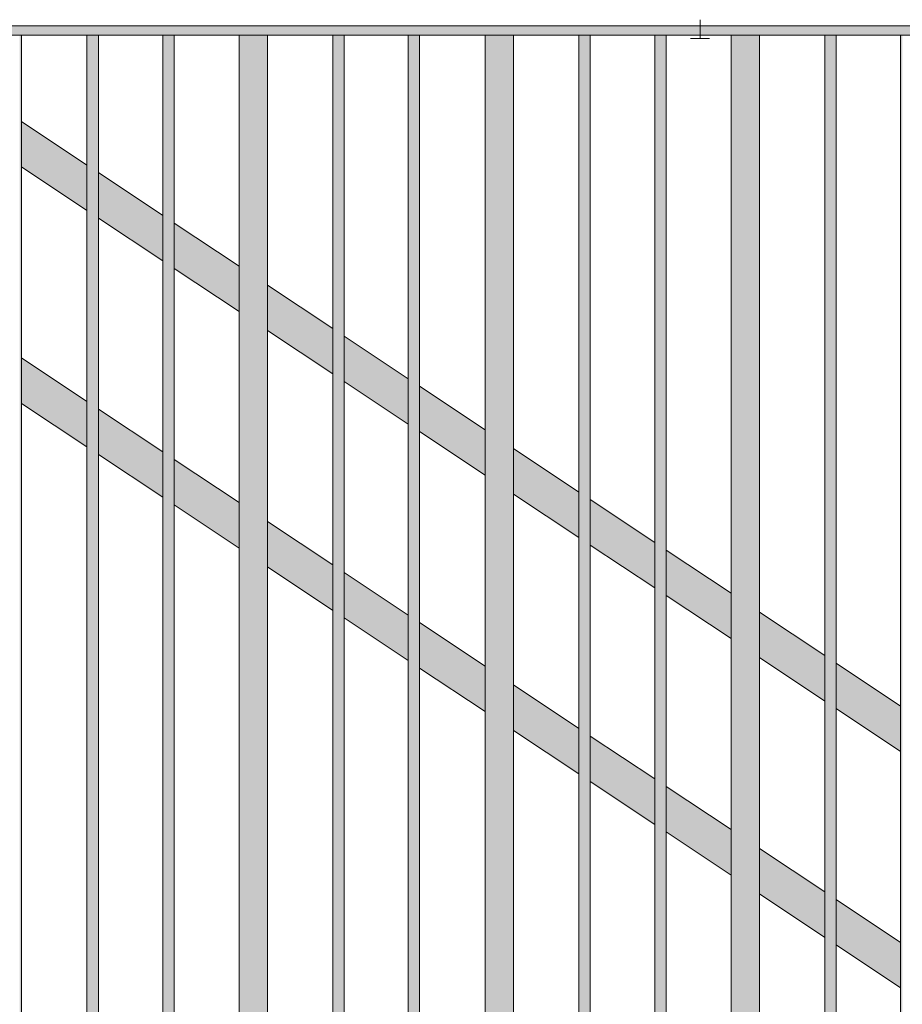
# Model space of a CAD drawing. Units: millimetres. Extents: x 38555 to 58036, y 0 to 9308.
# Drawn here: x 40808 to 41741, y 2896 to 3937 of the extents above; entities that cross this region are included whole.
import ezdxf

# ---------------------------------------------------------------- set-up
doc = ezdxf.new("R2010")
doc.units = ezdxf.units.MM
doc.header["$MEASUREMENT"] = 0
doc.layers.add('TP_-RAAAMATUKOGU_1_SA - TREPP - piire', color=7, linetype='Continuous')
doc.layers.add('TP_-RAAAMATUKOGU_1_SA - TREPP - piire_Pen_No__1', color=255, linetype='Continuous', lineweight=13)
doc.layers.add('TP_-RAAAMATUKOGU_1_SA - TREPP - piire_Pen_No__11', color=7, linetype='Continuous', lineweight=13)
doc.layers.add('TP_-RAAAMATUKOGU_1_SA - TREPP - piire_Pen_No__241', color=7, linetype='Continuous', lineweight=13, true_color=0xff9433)

msp = doc.modelspace()

# ---------------------------------------------------------------- hatches: boundary and pattern name
at = {"layer": 'TP_-RAAAMATUKOGU_1_SA - TREPP - piire', "linetype": 'Continuous', "lineweight": 0, "true_color": 0x496776}
for points in [[(38984.5, 3931), (38984.5, 3921), (44163.5, 3921), (44163.5, 3931)], [(40808.4, 3921), (40808.4, 2475.8), (40810.4, 2474.4), (40810.4, 3921)], [(40881.3, 3921), (40879.5, 3921), (40879.5, 2428.4), (40881.3, 2427.2)], [(40881.3, 2427.2), (40885.5, 2424.4), (40885.5, 3921), (40881.3, 3921)], [(40889.8, 3921), (40885.5, 3921), (40885.5, 2424.4), (40889.8, 2421.6)], [(40889.8, 2421.6), (40891.5, 2420.4), (40891.5, 3921), (40889.8, 3921)], [(40961.5, 3921), (40959.7, 3921), (40959.7, 2375.1), (40961.5, 2373.9)], [(40961.5, 2373.9), (40965.7, 2371.1), (40965.7, 3921), (40961.5, 3921)], [(40969.9, 3921), (40965.7, 3921), (40965.7, 2371.1), (40969.9, 2368.3)], [(40969.9, 2368.3), (40971.7, 2367.1), (40971.7, 3921), (40969.9, 3921)], [(41040.4, 3921), (41040.4, 2321.4), (41042.4, 2320.1), (41042.4, 3921)], [(41042.4, 3921), (41042.4, 2320.1), (41047.9, 2316.5), (41047.9, 3921)], [(41055.4, 3921), (41047.9, 3921), (41047.9, 2316.5), (41055.4, 2311.5)], [(41062.9, 3921), (41055.4, 3921), (41055.4, 2311.5), (41062.9, 2306.5)], [(41062.9, 3921), (41062.9, 2306.5), (41068.4, 2302.8), (41068.4, 3921)], [(41068.4, 3921), (41068.4, 2302.8), (41070.4, 2301.5), (41070.4, 3921)], [(41139.5, 2255.5), (41141.3, 2254.3), (41141.3, 3921), (41139.5, 3921)], [(41145.5, 3921), (41141.3, 3921), (41141.3, 2254.3), (41145.5, 2251.5)], [(41145.5, 2251.5), (41149.8, 2248.7), (41149.8, 3921), (41145.5, 3921)], [(41149.8, 2248.7), (41151.5, 2247.5), (41151.5, 3921), (41149.8, 3921)], [(41219.2, 2202.5), (41221, 2201.3), (41221, 3921), (41219.2, 3921)], [(41221, 3921), (41221, 2201.3), (41225.2, 2198.5), (41225.2, 3921)], [(41225.2, 3921), (41225.2, 2198.5), (41229.4, 2195.7), (41229.4, 3921)], [(41229.4, 2195.7), (41231.2, 2194.5), (41231.2, 3921), (41229.4, 3921)], [(41300.4, 3921), (41300.4, 2148.5), (41302.4, 2147.2), (41302.4, 3921)], [(41302.4, 3921), (41302.4, 2147.2), (41307.9, 2143.5), (41307.9, 3921)], [(41315.4, 3921), (41307.9, 3921), (41307.9, 2143.5), (41315.4, 2138.6)], [(41322.9, 3921), (41315.4, 3921), (41315.4, 2138.6), (41322.9, 2133.6)], [(41322.9, 3921), (41322.9, 2133.6), (41328.4, 2129.9), (41328.4, 3921)], [(41328.4, 3921), (41328.4, 2129.9), (41330.4, 2128.6), (41330.4, 3921)], [(41399.5, 2082.6), (41401.3, 2081.4), (41401.3, 3921), (41399.5, 3921)], [(41401.3, 2081.4), (41405.5, 2078.6), (41405.5, 3921), (41401.3, 3921)], [(41405.5, 3921), (41405.5, 2078.6), (41409.8, 2075.8), (41409.8, 3921)], [(41409.8, 2075.8), (41411.5, 2074.6), (41411.5, 3921), (41409.8, 3921)], [(41479.7, 2029.3), (41481.5, 2028.1), (41481.5, 3921), (41479.7, 3921)], [(41481.5, 2028.1), (41485.7, 2025.3), (41485.7, 3921), (41481.5, 3921)], [(41485.7, 2025.3), (41489.9, 2022.5), (41489.9, 3921), (41485.7, 3921)], [(41489.9, 2022.5), (41491.7, 2021.3), (41491.7, 3921), (41489.9, 3921)], [(41560.4, 3921), (41560.4, 1975.6), (41562.4, 1974.3), (41562.4, 3921)], [(41567.9, 3921), (41562.4, 3921), (41562.4, 1974.3), (41567.9, 1970.6)], [(41575.4, 3921), (41567.9, 3921), (41567.9, 1970.6), (41575.4, 1965.6)], [(41582.9, 3921), (41575.4, 3921), (41575.4, 1965.6), (41582.9, 1960.7)], [(41582.9, 3921), (41582.9, 1960.7), (41588.4, 1957), (41588.4, 3921)], [(41588.4, 3921), (41588.4, 1957), (41590.4, 1955.7), (41590.4, 3921)], [(41659.5, 1909.7), (41661.3, 1908.5), (41661.3, 3921), (41659.5, 3921)], [(41661.3, 1908.5), (41665.5, 1905.7), (41665.5, 3921), (41661.3, 3921)], [(41669.8, 3921), (41665.5, 3921), (41665.5, 1905.7), (41669.8, 1902.9)], [(41671.5, 3921), (41669.8, 3921), (41669.8, 1902.9), (41671.5, 1901.7)], [(41739.7, 1856.3), (41741.5, 1855.2), (41741.5, 3921), (41739.7, 3921)], [(40879.5, 3783.6), (40810.4, 3829.6), (40879.5, 3783.2)], [(40810.4, 3829.2), (40810.4, 3828.2), (40879.5, 3782.2), (40879.5, 3783.2)], [(40810.4, 3828.2), (40810.4, 3826.4), (40879.5, 3780.4), (40879.5, 3782.2)], [(40879.5, 3780.4), (40810.4, 3826.4), (40810.4, 3824), (40879.5, 3778)], [(40879.5, 3778), (40810.4, 3824), (40810.4, 3821), (40879.5, 3775)], [(40810.4, 3817.6), (40879.5, 3771.6), (40879.5, 3775), (40810.4, 3821)], [(40810.4, 3813.8), (40879.5, 3767.8), (40879.5, 3771.6), (40810.4, 3817.6)], [(40879.5, 3767.8), (40810.4, 3813.8), (40810.4, 3809.8), (40879.5, 3763.8)], [(40810.4, 3805.6), (40879.5, 3759.6), (40879.5, 3763.8), (40810.4, 3809.8)], [(40879.5, 3759.6), (40810.4, 3805.6), (40810.4, 3801.4), (40879.5, 3755.4)], [(40810.4, 3797.4), (40879.5, 3751.4), (40879.5, 3755.4), (40810.4, 3801.4)], [(40810.4, 3793.6), (40879.5, 3747.6), (40879.5, 3751.4), (40810.4, 3797.4)], [(40810.4, 3790.1), (40879.5, 3744.1), (40879.5, 3747.6), (40810.4, 3793.6)], [(40810.4, 3790.1), (40810.4, 3787.2), (40879.5, 3741.2), (40879.5, 3744.1)], [(40879.5, 3741.2), (40810.4, 3787.2), (40810.4, 3784.8), (40879.5, 3738.8)], [(40879.5, 3738.8), (40810.4, 3784.8), (40810.4, 3783), (40879.5, 3737)], [(40810.4, 3783), (40810.4, 3781.9), (40879.5, 3735.9), (40879.5, 3737)], [(40810.4, 3781.6), (40879.5, 3735.6), (40810.4, 3781.9)], [(40891.5, 3775.6), (40959.7, 3729.9)], [(40891.5, 3775.3), (40891.5, 3774.2), (40959.7, 3728.8), (40959.7, 3729.9)], [(40891.5, 3774.2), (40891.5, 3772.4), (40959.7, 3727.1), (40959.7, 3728.8)], [(40891.5, 3770), (40959.7, 3724.7), (40959.7, 3727.1), (40891.5, 3772.4)], [(40891.5, 3770), (40891.5, 3767), (40959.7, 3721.7), (40959.7, 3724.7)], [(40959.7, 3721.7), (40891.5, 3767), (40891.5, 3763.6), (40959.7, 3718.3)], [(40891.5, 3759.8), (40959.7, 3714.5), (40959.7, 3718.3), (40891.5, 3763.6)], [(40959.7, 3714.5), (40891.5, 3759.8), (40891.5, 3755.8), (40959.7, 3710.4)], [(40959.7, 3710.4), (40891.5, 3755.8), (40891.5, 3751.6), (40959.7, 3706.3)], [(40891.5, 3747.4), (40959.7, 3702.1), (40959.7, 3706.3), (40891.5, 3751.6)], [(40891.5, 3747.4), (40891.5, 3743.4), (40959.7, 3698.1), (40959.7, 3702.1)], [(40891.5, 3739.6), (40959.7, 3694.3), (40959.7, 3698.1), (40891.5, 3743.4)], [(40959.7, 3694.3), (40891.5, 3739.6), (40891.5, 3736.2), (40959.7, 3690.8)], [(40891.5, 3736.2), (40891.5, 3733.2), (40959.7, 3687.9), (40959.7, 3690.8)], [(40891.5, 3730.8), (40959.7, 3685.5), (40959.7, 3687.9), (40891.5, 3733.2)], [(40891.5, 3730.8), (40891.5, 3729), (40959.7, 3683.7), (40959.7, 3685.5)], [(40959.7, 3683.7), (40891.5, 3729), (40891.5, 3728), (40959.7, 3682.6)], [(40891.5, 3728), (40959.7, 3682.3)], [(41040.4, 3676.6), (40971.7, 3722.3), (41040.4, 3676.3)], [(40971.7, 3721.9), (40971.7, 3720.9), (41040.4, 3675.2), (41040.4, 3676.3)], [(41040.4, 3675.2), (40971.7, 3720.9), (40971.7, 3719.1), (41040.4, 3673.4)], [(41040.4, 3673.4), (40971.7, 3719.1), (40971.7, 3716.7), (41040.4, 3671)], [(40971.7, 3716.7), (40971.7, 3713.7), (41040.4, 3668.1), (41040.4, 3671)], [(40971.7, 3710.3), (41040.4, 3664.6), (41040.4, 3668.1), (40971.7, 3713.7)], [(40971.7, 3706.5), (41040.4, 3660.8), (41040.4, 3664.6), (40971.7, 3710.3)], [(40971.7, 3706.5), (40971.7, 3702.5), (41040.4, 3656.8), (41040.4, 3660.8)], [(41040.4, 3656.8), (40971.7, 3702.5), (40971.7, 3698.3), (41040.4, 3652.6)], [(40971.7, 3698.3), (40971.7, 3694.1), (41040.4, 3648.5), (41040.4, 3652.6)], [(40971.7, 3690.1), (41040.4, 3644.4), (41040.4, 3648.5), (40971.7, 3694.1)], [(40971.7, 3690.1), (40971.7, 3686.3), (41040.4, 3640.6), (41040.4, 3644.4)], [(41040.4, 3640.6), (40971.7, 3686.3), (40971.7, 3682.9), (41040.4, 3637.2)], [(40971.7, 3682.9), (40971.7, 3679.9), (41040.4, 3634.2), (41040.4, 3637.2)], [(41040.4, 3634.2), (40971.7, 3679.9), (40971.7, 3677.5), (41040.4, 3631.8)], [(40971.7, 3677.5), (40971.7, 3675.7), (41040.4, 3630.1), (41040.4, 3631.8)], [(40971.7, 3674.6), (41040.4, 3629), (41040.4, 3630.1), (40971.7, 3675.7)], [(40971.7, 3674.3), (41040.4, 3628.6), (40971.7, 3674.6)], [(41070.4, 3656.7), (41139.5, 3610.3)], [(41070.4, 3656.3), (41070.4, 3655.2), (41139.5, 3609.2), (41139.5, 3610.3)], [(41139.5, 3609.2), (41070.4, 3655.2), (41070.4, 3653.5), (41139.5, 3607.5)], [(41070.4, 3653.5), (41070.4, 3651.1), (41139.5, 3605.1), (41139.5, 3607.5)], [(41070.4, 3651.1), (41070.4, 3648.1), (41139.5, 3602.1), (41139.5, 3605.1)], [(41139.5, 3602.1), (41070.4, 3648.1), (41070.4, 3644.7), (41139.5, 3598.7)], [(41070.4, 3640.9), (41139.5, 3594.9), (41139.5, 3598.7), (41070.4, 3644.7)], [(41139.5, 3594.9), (41070.4, 3640.9), (41070.4, 3636.8), (41139.5, 3590.8)], [(41070.4, 3636.8), (41070.4, 3632.7), (41139.5, 3586.7), (41139.5, 3590.8)], [(41139.5, 3586.7), (41070.4, 3632.7), (41070.4, 3628.5), (41139.5, 3582.5)], [(41070.4, 3628.5), (41070.4, 3624.5), (41139.5, 3578.5), (41139.5, 3582.5)], [(41070.4, 3624.5), (41070.4, 3620.7), (41139.5, 3574.7), (41139.5, 3578.5)], [(41070.4, 3617.2), (41139.5, 3571.2), (41139.5, 3574.7), (41070.4, 3620.7)], [(41070.4, 3617.2), (41070.4, 3614.3), (41139.5, 3568.3), (41139.5, 3571.2)], [(41070.4, 3611.9), (41139.5, 3565.9), (41139.5, 3568.3), (41070.4, 3614.3)], [(41139.5, 3565.9), (41070.4, 3611.9), (41070.4, 3610.1), (41139.5, 3564.1)], [(41070.4, 3610.1), (41070.4, 3609), (41139.5, 3563), (41139.5, 3564.1)], [(41139.5, 3563), (41070.4, 3609), (41139.5, 3562.7)], [(41151.5, 3602.7), (41219.2, 3557.3)], [(41151.5, 3602.3), (41151.5, 3601.3), (41219.2, 3556.3), (41219.2, 3557.3)], [(41151.5, 3601.3), (41151.5, 3599.5), (41219.2, 3554.5), (41219.2, 3556.3)], [(41219.2, 3554.5), (41151.5, 3599.5), (41151.5, 3597.1), (41219.2, 3552.1)], [(41151.5, 3594.1), (41219.2, 3549.1), (41219.2, 3552.1), (41151.5, 3597.1)], [(41151.5, 3594.1), (41151.5, 3590.7), (41219.2, 3545.7), (41219.2, 3549.1)], [(41219.2, 3545.7), (41151.5, 3590.7), (41151.5, 3586.9), (41219.2, 3541.9)], [(41219.2, 3541.9), (41151.5, 3586.9), (41151.5, 3582.9), (41219.2, 3537.9)], [(41151.5, 3578.7), (41219.2, 3533.7), (41219.2, 3537.9), (41151.5, 3582.9)], [(40810.4, 3579.6), (40879.5, 3533.2)], [(40810.4, 3578.2), (40879.5, 3532.2), (40879.5, 3533.2), (40810.4, 3579.2)], [(40879.5, 3532.2), (40810.4, 3578.2), (40810.4, 3576.4), (40879.5, 3530.4)], [(40810.4, 3574), (40879.5, 3528), (40879.5, 3530.4), (40810.4, 3576.4)], [(40879.5, 3528), (40810.4, 3574), (40810.4, 3571), (40879.5, 3525)], [(41151.5, 3574.5), (41219.2, 3529.5), (41219.2, 3533.7), (41151.5, 3578.7)], [(41151.5, 3574.5), (41151.5, 3570.5), (41219.2, 3525.5), (41219.2, 3529.5)], [(40810.4, 3567.6), (40879.5, 3521.6), (40879.5, 3525), (40810.4, 3571)], [(40810.4, 3567.6), (40810.4, 3563.8), (40879.5, 3517.8), (40879.5, 3521.6)], [(40810.4, 3563.8), (40810.4, 3559.8), (40879.5, 3513.8), (40879.5, 3517.8)], [(41151.5, 3570.5), (41151.5, 3566.7), (41219.2, 3521.7), (41219.2, 3525.5)], [(41219.2, 3521.7), (41151.5, 3566.7), (41151.5, 3563.3), (41219.2, 3518.2)], [(41151.5, 3563.3), (41151.5, 3560.3), (41219.2, 3515.3), (41219.2, 3518.2)], [(40810.4, 3559.8), (40810.4, 3555.6), (40879.5, 3509.6), (40879.5, 3513.8)], [(40810.4, 3555.6), (40810.4, 3551.4), (40879.5, 3505.4), (40879.5, 3509.6)], [(40879.5, 3505.4), (40810.4, 3551.4), (40810.4, 3547.4), (40879.5, 3501.4)], [(41151.5, 3557.9), (41219.2, 3512.9), (41219.2, 3515.3), (41151.5, 3560.3)], [(41219.2, 3512.9), (41151.5, 3557.9), (41151.5, 3556.1), (41219.2, 3511.1)], [(41151.5, 3556.1), (41151.5, 3555), (41219.2, 3510), (41219.2, 3511.1)], [(41151.5, 3555), (41219.2, 3509.7)], [(40810.4, 3547.4), (40810.4, 3543.6), (40879.5, 3497.6), (40879.5, 3501.4)], [(40810.4, 3540.1), (40879.5, 3494.1), (40879.5, 3497.6), (40810.4, 3543.6)], [(41231.2, 3549.7), (41300.4, 3503.4)], [(41231.2, 3549.4), (41231.2, 3548.3), (41300.4, 3502.3), (41300.4, 3503.4)], [(41231.2, 3548.3), (41231.2, 3546.5), (41300.4, 3500.5), (41300.4, 3502.3)], [(41231.2, 3546.5), (41231.2, 3544.1), (41300.4, 3498.1), (41300.4, 3500.5)], [(41231.2, 3544.1), (41231.2, 3541.1), (41300.4, 3495.1), (41300.4, 3498.1)], [(41231.2, 3537.7), (41300.4, 3491.7), (41300.4, 3495.1), (41231.2, 3541.1)], [(40810.4, 3537.2), (40879.5, 3491.2), (40879.5, 3494.1), (40810.4, 3540.1)], [(40810.4, 3537.2), (40810.4, 3534.8), (40879.5, 3488.8), (40879.5, 3491.2)], [(40810.4, 3534.8), (40810.4, 3533), (40879.5, 3487), (40879.5, 3488.8)], [(40810.4, 3533), (40810.4, 3531.9), (40879.5, 3485.9), (40879.5, 3487)], [(40810.4, 3531.9), (40879.5, 3485.6)], [(41231.2, 3537.7), (41231.2, 3533.9), (41300.4, 3487.9), (41300.4, 3491.7)], [(41231.2, 3529.9), (41300.4, 3483.9), (41300.4, 3487.9), (41231.2, 3533.9)], [(40891.5, 3525.6), (40959.7, 3479.9)], [(40891.5, 3525.3), (40891.5, 3524.2), (40959.7, 3478.8), (40959.7, 3479.9)], [(40959.7, 3478.8), (40891.5, 3524.2), (40891.5, 3522.4), (40959.7, 3477.1)], [(40891.5, 3522.4), (40891.5, 3520), (40959.7, 3474.7), (40959.7, 3477.1)], [(40959.7, 3474.7), (40891.5, 3520), (40891.5, 3517), (40959.7, 3471.7)], [(41300.4, 3483.9), (41231.2, 3529.9), (41231.2, 3525.7), (41300.4, 3479.7)], [(41300.4, 3479.7), (41231.2, 3525.7), (41231.2, 3521.5), (41300.4, 3475.5)], [(41231.2, 3517.5), (41300.4, 3471.5), (41300.4, 3475.5), (41231.2, 3521.5)], [(40891.5, 3517), (40891.5, 3513.6), (40959.7, 3468.3), (40959.7, 3471.7)], [(40959.7, 3468.3), (40891.5, 3513.6), (40891.5, 3509.8), (40959.7, 3464.5)], [(40891.5, 3509.8), (40891.5, 3505.8), (40959.7, 3460.4), (40959.7, 3464.5)], [(41231.2, 3517.5), (41231.2, 3513.7), (41300.4, 3467.7), (41300.4, 3471.5)], [(41300.4, 3467.7), (41231.2, 3513.7), (41231.2, 3510.3), (41300.4, 3464.3)], [(41231.2, 3507.3), (41300.4, 3461.3), (41300.4, 3464.3), (41231.2, 3510.3)], [(40891.5, 3505.8), (40891.5, 3501.6), (40959.7, 3456.3), (40959.7, 3460.4)], [(40891.5, 3497.4), (40959.7, 3452.1), (40959.7, 3456.3), (40891.5, 3501.6)], [(41231.2, 3507.3), (41231.2, 3504.9), (41300.4, 3458.9), (41300.4, 3461.3)], [(41231.2, 3503.1), (41300.4, 3457.1), (41300.4, 3458.9), (41231.2, 3504.9)], [(41231.2, 3503.1), (41231.2, 3502.1), (41300.4, 3456.1), (41300.4, 3457.1)], [(41300.4, 3456.1), (41231.2, 3502.1), (41300.4, 3455.7)], [(40891.5, 3493.4), (40959.7, 3448.1), (40959.7, 3452.1), (40891.5, 3497.4)], [(40891.5, 3493.4), (40891.5, 3489.6), (40959.7, 3444.3), (40959.7, 3448.1)], [(40891.5, 3489.6), (40891.5, 3486.2), (40959.7, 3440.8), (40959.7, 3444.3)], [(40891.5, 3483.2), (40959.7, 3437.9), (40959.7, 3440.8), (40891.5, 3486.2)], [(40959.7, 3437.9), (40891.5, 3483.2), (40891.5, 3480.8), (40959.7, 3435.5)], [(40891.5, 3479), (40959.7, 3433.7), (40959.7, 3435.5), (40891.5, 3480.8)], [(40959.7, 3433.7), (40891.5, 3479), (40891.5, 3478), (40959.7, 3432.6)], [(41330.4, 3483.4), (41399.5, 3437.4), (41330.4, 3483.8)], [(41330.4, 3482.3), (41399.5, 3436.3), (41399.5, 3437.4), (41330.4, 3483.4)], [(41330.4, 3482.3), (41330.4, 3480.6), (41399.5, 3434.6), (41399.5, 3436.3)], [(41330.4, 3480.6), (41330.4, 3478.2), (41399.5, 3432.2), (41399.5, 3434.6)], [(41330.4, 3478.2), (41330.4, 3475.2), (41399.5, 3429.2), (41399.5, 3432.2)], [(40891.5, 3478), (40959.7, 3432.3)], [(41040.4, 3426.6), (40971.7, 3472.3), (41040.4, 3426.3)], [(40971.7, 3471.9), (40971.7, 3470.9), (41040.4, 3425.2), (41040.4, 3426.3)], [(40971.7, 3470.9), (40971.7, 3469.1), (41040.4, 3423.4), (41040.4, 3425.2)], [(40971.7, 3469.1), (40971.7, 3466.7), (41040.4, 3421), (41040.4, 3423.4)], [(41399.5, 3429.2), (41330.4, 3475.2), (41330.4, 3471.8), (41399.5, 3425.8)], [(41399.5, 3425.8), (41330.4, 3471.8), (41330.4, 3468), (41399.5, 3422)], [(41330.4, 3468), (41330.4, 3463.9), (41399.5, 3417.9), (41399.5, 3422)], [(40971.7, 3466.7), (40971.7, 3463.7), (41040.4, 3418.1), (41040.4, 3421)], [(40971.7, 3460.3), (41040.4, 3414.6), (41040.4, 3418.1), (40971.7, 3463.7)], [(40971.7, 3460.3), (40971.7, 3456.5), (41040.4, 3410.8), (41040.4, 3414.6)], [(41399.5, 3417.9), (41330.4, 3463.9), (41330.4, 3459.8), (41399.5, 3413.8)], [(41399.5, 3413.8), (41330.4, 3459.8), (41330.4, 3455.6), (41399.5, 3409.6)], [(40971.7, 3456.5), (40971.7, 3452.5), (41040.4, 3406.8), (41040.4, 3410.8)], [(40971.7, 3452.5), (40971.7, 3448.3), (41040.4, 3402.6), (41040.4, 3406.8)], [(40971.7, 3448.3), (40971.7, 3444.1), (41040.4, 3398.5), (41040.4, 3402.6)], [(41399.5, 3409.6), (41330.4, 3455.6), (41330.4, 3451.5), (41399.5, 3405.5)], [(41399.5, 3405.5), (41330.4, 3451.5), (41330.4, 3447.7), (41399.5, 3401.7)], [(41399.5, 3401.7), (41330.4, 3447.7), (41330.4, 3444.3), (41399.5, 3398.3)], [(40971.7, 3440.1), (41040.4, 3394.4), (41040.4, 3398.5), (40971.7, 3444.1)], [(40971.7, 3440.1), (40971.7, 3436.3), (41040.4, 3390.6), (41040.4, 3394.4)], [(41330.4, 3441.4), (41399.5, 3395.4), (41399.5, 3398.3), (41330.4, 3444.3)], [(41330.4, 3441.4), (41330.4, 3439), (41399.5, 3393), (41399.5, 3395.4)], [(41330.4, 3439), (41330.4, 3437.2), (41399.5, 3391.2), (41399.5, 3393)], [(41330.4, 3436.1), (41399.5, 3390.1), (41399.5, 3391.2), (41330.4, 3437.2)], [(40971.7, 3432.9), (41040.4, 3387.2), (41040.4, 3390.6), (40971.7, 3436.3)], [(41040.4, 3387.2), (40971.7, 3432.9), (40971.7, 3429.9), (41040.4, 3384.2)], [(40971.7, 3427.5), (41040.4, 3381.8), (41040.4, 3384.2), (40971.7, 3429.9)], [(41040.4, 3381.8), (40971.7, 3427.5), (40971.7, 3425.7), (41040.4, 3380.1)], [(41330.4, 3435.7), (41399.5, 3389.7), (41330.4, 3436.1)], [(41411.5, 3429.8), (41479.7, 3384.1)], [(41411.5, 3429.4), (41411.5, 3428.3), (41479.7, 3383), (41479.7, 3384.1)], [(41411.5, 3428.3), (41411.5, 3426.6), (41479.7, 3381.2), (41479.7, 3383)], [(41411.5, 3426.6), (41411.5, 3424.2), (41479.7, 3378.8), (41479.7, 3381.2)], [(41040.4, 3380.1), (40971.7, 3425.7), (40971.7, 3424.6), (41040.4, 3379)], [(40971.7, 3424.6), (41040.4, 3378.6)], [(41411.5, 3424.2), (41411.5, 3421.2), (41479.7, 3375.9), (41479.7, 3378.8)], [(41411.5, 3417.8), (41479.7, 3372.4), (41479.7, 3375.9), (41411.5, 3421.2)], [(41411.5, 3417.8), (41411.5, 3414), (41479.7, 3368.7), (41479.7, 3372.4)], [(41139.5, 3360.7), (41070.4, 3406.7), (41139.5, 3360.3)], [(41070.4, 3405.2), (41139.5, 3359.2), (41139.5, 3360.3), (41070.4, 3406.3)], [(41139.5, 3359.2), (41070.4, 3405.2), (41070.4, 3403.5), (41139.5, 3357.5)], [(41479.7, 3368.7), (41411.5, 3414), (41411.5, 3409.9), (41479.7, 3364.6)], [(41411.5, 3405.8), (41479.7, 3360.4), (41479.7, 3364.6), (41411.5, 3409.9)], [(41411.5, 3405.8), (41411.5, 3401.6), (41479.7, 3356.3), (41479.7, 3360.4)], [(41070.4, 3401.1), (41139.5, 3355.1), (41139.5, 3357.5), (41070.4, 3403.5)], [(41139.5, 3355.1), (41070.4, 3401.1), (41070.4, 3398.1), (41139.5, 3352.1)], [(41070.4, 3394.7), (41139.5, 3348.7), (41139.5, 3352.1), (41070.4, 3398.1)], [(41070.4, 3394.7), (41070.4, 3390.9), (41139.5, 3344.9), (41139.5, 3348.7)], [(41411.5, 3397.6), (41479.7, 3352.2), (41479.7, 3356.3), (41411.5, 3401.6)], [(41411.5, 3393.8), (41479.7, 3348.4), (41479.7, 3352.2), (41411.5, 3397.6)], [(41070.4, 3386.8), (41139.5, 3340.8), (41139.5, 3344.9), (41070.4, 3390.9)], [(41070.4, 3386.8), (41070.4, 3382.7), (41139.5, 3336.7), (41139.5, 3340.8)], [(41411.5, 3393.8), (41411.5, 3390.3), (41479.7, 3345), (41479.7, 3348.4)], [(41411.5, 3390.3), (41411.5, 3387.4), (41479.7, 3342), (41479.7, 3345)], [(41411.5, 3385), (41479.7, 3339.6), (41479.7, 3342), (41411.5, 3387.4)], [(41411.5, 3385), (41411.5, 3383.2), (41479.7, 3337.9), (41479.7, 3339.6)], [(41139.5, 3336.7), (41070.4, 3382.7), (41070.4, 3378.5), (41139.5, 3332.5)], [(41070.4, 3378.5), (41070.4, 3374.5), (41139.5, 3328.5), (41139.5, 3332.5)], [(41070.4, 3374.5), (41070.4, 3370.7), (41139.5, 3324.7), (41139.5, 3328.5)], [(41411.5, 3382.1), (41479.7, 3336.8), (41479.7, 3337.9), (41411.5, 3383.2)], [(41411.5, 3381.8), (41479.7, 3336.4), (41411.5, 3382.1)], [(41491.7, 3376.5), (41560.4, 3330.4)], [(41491.7, 3376.1), (41491.7, 3375), (41560.4, 3329.4), (41560.4, 3330.4)], [(41491.7, 3373.3), (41560.4, 3327.6), (41560.4, 3329.4), (41491.7, 3375)], [(41139.5, 3324.7), (41070.4, 3370.7), (41070.4, 3367.2), (41139.5, 3321.2)], [(41070.4, 3367.2), (41070.4, 3364.3), (41139.5, 3318.3), (41139.5, 3321.2)], [(41070.4, 3364.3), (41070.4, 3361.9), (41139.5, 3315.9), (41139.5, 3318.3)], [(41560.4, 3327.6), (41491.7, 3373.3), (41491.7, 3370.9), (41560.4, 3325.2)], [(41491.7, 3367.9), (41560.4, 3322.2), (41560.4, 3325.2), (41491.7, 3370.9)], [(41560.4, 3322.2), (41491.7, 3367.9), (41491.7, 3364.5), (41560.4, 3318.8)], [(41491.7, 3360.7), (41560.4, 3315), (41560.4, 3318.8), (41491.7, 3364.5)], [(41070.4, 3361.9), (41070.4, 3360.1), (41139.5, 3314.1), (41139.5, 3315.9)], [(41070.4, 3360.1), (41070.4, 3359), (41139.5, 3313), (41139.5, 3314.1)], [(41070.4, 3359), (41139.5, 3312.7)], [(41491.7, 3356.6), (41560.4, 3311), (41560.4, 3315), (41491.7, 3360.7)], [(41560.4, 3311), (41491.7, 3356.6), (41491.7, 3352.5), (41560.4, 3306.8)], [(41151.5, 3352.7), (41219.2, 3307.3)], [(41151.5, 3352.3), (41151.5, 3351.3), (41219.2, 3306.3), (41219.2, 3307.3)], [(41151.5, 3351.3), (41151.5, 3349.5), (41219.2, 3304.5), (41219.2, 3306.3)], [(41219.2, 3304.5), (41151.5, 3349.5), (41151.5, 3347.1), (41219.2, 3302.1)], [(41151.5, 3347.1), (41151.5, 3344.1), (41219.2, 3299.1), (41219.2, 3302.1)], [(41219.2, 3299.1), (41151.5, 3344.1), (41151.5, 3340.7), (41219.2, 3295.7)], [(41491.7, 3352.5), (41491.7, 3348.3), (41560.4, 3302.6), (41560.4, 3306.8)], [(41491.7, 3344.2), (41560.4, 3298.6), (41560.4, 3302.6), (41491.7, 3348.3)], [(41491.7, 3340.4), (41560.4, 3294.8), (41560.4, 3298.6), (41491.7, 3344.2)], [(41219.2, 3295.7), (41151.5, 3340.7), (41151.5, 3336.9), (41219.2, 3291.9)], [(41151.5, 3332.9), (41219.2, 3287.9), (41219.2, 3291.9), (41151.5, 3336.9)], [(41219.2, 3287.9), (41151.5, 3332.9), (41151.5, 3328.7), (41219.2, 3283.7)], [(41491.7, 3337), (41560.4, 3291.4), (41560.4, 3294.8), (41491.7, 3340.4)], [(41491.7, 3337), (41491.7, 3334.1), (41560.4, 3288.4), (41560.4, 3291.4)], [(41560.4, 3288.4), (41491.7, 3334.1), (41491.7, 3331.7), (41560.4, 3286)], [(41151.5, 3328.7), (41151.5, 3324.5), (41219.2, 3279.5), (41219.2, 3283.7)], [(41219.2, 3279.5), (41151.5, 3324.5), (41151.5, 3320.5), (41219.2, 3275.5)], [(41491.7, 3331.7), (41491.7, 3329.9), (41560.4, 3284.2), (41560.4, 3286)], [(41491.7, 3329.9), (41491.7, 3328.8), (41560.4, 3283.1), (41560.4, 3284.2)], [(41560.4, 3283.1), (41491.7, 3328.8), (41560.4, 3282.8)], [(41219.2, 3275.5), (41151.5, 3320.5), (41151.5, 3316.7), (41219.2, 3271.7)], [(41151.5, 3313.3), (41219.2, 3268.2), (41219.2, 3271.7), (41151.5, 3316.7)], [(41151.5, 3313.3), (41151.5, 3310.3), (41219.2, 3265.3), (41219.2, 3268.2)], [(41151.5, 3310.3), (41151.5, 3307.9), (41219.2, 3262.9), (41219.2, 3265.3)], [(41151.5, 3307.9), (41151.5, 3306.1), (41219.2, 3261.1), (41219.2, 3262.9)], [(41219.2, 3261.1), (41151.5, 3306.1), (41151.5, 3305), (41219.2, 3260)], [(41151.5, 3304.7), (41219.2, 3259.7), (41151.5, 3305)], [(41659.5, 3264.9), (41590.4, 3310.9), (41659.5, 3264.5)], [(41590.4, 3310.5), (41590.4, 3309.4), (41659.5, 3263.4), (41659.5, 3264.5)], [(41590.4, 3309.4), (41590.4, 3307.6), (41659.5, 3261.6), (41659.5, 3263.4)], [(41590.4, 3307.6), (41590.4, 3305.2), (41659.5, 3259.2), (41659.5, 3261.6)], [(41590.4, 3305.2), (41590.4, 3302.3), (41659.5, 3256.3), (41659.5, 3259.2)], [(41590.4, 3302.3), (41590.4, 3298.8), (41659.5, 3252.8), (41659.5, 3256.3)], [(41231.2, 3299.7), (41300.4, 3253.4)], [(41231.2, 3299.4), (41231.2, 3298.3), (41300.4, 3252.3), (41300.4, 3253.4)], [(41231.2, 3296.5), (41300.4, 3250.5), (41300.4, 3252.3), (41231.2, 3298.3)], [(41231.2, 3296.5), (41231.2, 3294.1), (41300.4, 3248.1), (41300.4, 3250.5)], [(41231.2, 3294.1), (41231.2, 3291.1), (41300.4, 3245.1), (41300.4, 3248.1)], [(41300.4, 3245.1), (41231.2, 3291.1), (41231.2, 3287.7), (41300.4, 3241.7)], [(41659.5, 3252.8), (41590.4, 3298.8), (41590.4, 3295.1), (41659.5, 3249.1)], [(41659.5, 3249.1), (41590.4, 3295.1), (41590.4, 3291), (41659.5, 3245)], [(41590.4, 3291), (41590.4, 3286.8), (41659.5, 3240.8), (41659.5, 3245)], [(41300.4, 3241.7), (41231.2, 3287.7), (41231.2, 3283.9), (41300.4, 3237.9)], [(41231.2, 3283.9), (41231.2, 3279.9), (41300.4, 3233.9), (41300.4, 3237.9)], [(41659.5, 3240.8), (41590.4, 3286.8), (41590.4, 3282.7), (41659.5, 3236.7)], [(41659.5, 3236.7), (41590.4, 3282.7), (41590.4, 3278.6), (41659.5, 3232.6)], [(41231.2, 3279.9), (41231.2, 3275.7), (41300.4, 3229.7), (41300.4, 3233.9)], [(41300.4, 3229.7), (41231.2, 3275.7), (41231.2, 3271.5), (41300.4, 3225.5)], [(41231.2, 3271.5), (41231.2, 3267.5), (41300.4, 3221.5), (41300.4, 3225.5)], [(41590.4, 3274.8), (41659.5, 3228.8), (41659.5, 3232.6), (41590.4, 3278.6)], [(41659.5, 3228.8), (41590.4, 3274.8), (41590.4, 3271.4), (41659.5, 3225.4)], [(41590.4, 3271.4), (41590.4, 3268.4), (41659.5, 3222.4), (41659.5, 3225.4)], [(41231.2, 3267.5), (41231.2, 3263.7), (41300.4, 3217.7), (41300.4, 3221.5)], [(41231.2, 3263.7), (41231.2, 3260.3), (41300.4, 3214.3), (41300.4, 3217.7)], [(41231.2, 3257.3), (41300.4, 3211.3), (41300.4, 3214.3), (41231.2, 3260.3)], [(41590.4, 3266), (41659.5, 3220), (41659.5, 3222.4), (41590.4, 3268.4)], [(41590.4, 3264.3), (41659.5, 3218.3), (41659.5, 3220), (41590.4, 3266)], [(41590.4, 3264.3), (41590.4, 3263.2), (41659.5, 3217.2), (41659.5, 3218.3)], [(41590.4, 3262.8), (41659.5, 3216.8), (41590.4, 3263.2)], [(41300.4, 3211.3), (41231.2, 3257.3), (41231.2, 3254.9), (41300.4, 3208.9)], [(41231.2, 3254.9), (41231.2, 3253.1), (41300.4, 3207.1), (41300.4, 3208.9)], [(41231.2, 3253.1), (41231.2, 3252.1), (41300.4, 3206.1), (41300.4, 3207.1)], [(41231.2, 3252.1), (41300.4, 3205.7)], [(41671.5, 3256.5), (41739.7, 3211.2), (41671.5, 3256.9)], [(41671.5, 3255.4), (41739.7, 3210.1), (41739.7, 3211.2), (41671.5, 3256.5)], [(41739.7, 3210.1), (41671.5, 3255.4), (41671.5, 3253.7), (41739.7, 3208.3)], [(41671.5, 3253.7), (41671.5, 3251.3), (41739.7, 3205.9), (41739.7, 3208.3)], [(41671.5, 3251.3), (41671.5, 3248.3), (41739.7, 3203), (41739.7, 3205.9)], [(41671.5, 3244.9), (41739.7, 3199.5), (41739.7, 3203), (41671.5, 3248.3)], [(41671.5, 3244.9), (41671.5, 3241.1), (41739.7, 3195.7), (41739.7, 3199.5)], [(41671.5, 3237), (41739.7, 3191.7), (41739.7, 3195.7), (41671.5, 3241.1)], [(41399.5, 3187.8), (41330.4, 3233.8), (41399.5, 3187.4)], [(41330.4, 3233.4), (41330.4, 3232.3), (41399.5, 3186.3), (41399.5, 3187.4)], [(41330.4, 3232.3), (41330.4, 3230.6), (41399.5, 3184.6), (41399.5, 3186.3)], [(41330.4, 3228.2), (41399.5, 3182.2), (41399.5, 3184.6), (41330.4, 3230.6)], [(41330.4, 3228.2), (41330.4, 3225.2), (41399.5, 3179.2), (41399.5, 3182.2)], [(41671.5, 3237), (41671.5, 3232.9), (41739.7, 3187.5), (41739.7, 3191.7)], [(41671.5, 3228.7), (41739.7, 3183.4), (41739.7, 3187.5), (41671.5, 3232.9)], [(41739.7, 3183.4), (41671.5, 3228.7), (41671.5, 3224.6), (41739.7, 3179.3)], [(41330.4, 3221.8), (41399.5, 3175.8), (41399.5, 3179.2), (41330.4, 3225.2)], [(41399.5, 3175.8), (41330.4, 3221.8), (41330.4, 3218), (41399.5, 3172)], [(41330.4, 3213.9), (41399.5, 3167.9), (41399.5, 3172), (41330.4, 3218)], [(41671.5, 3220.8), (41739.7, 3175.5), (41739.7, 3179.3), (41671.5, 3224.6)], [(41739.7, 3175.5), (41671.5, 3220.8), (41671.5, 3217.4), (41739.7, 3172.1)], [(41330.4, 3209.8), (41399.5, 3163.8), (41399.5, 3167.9), (41330.4, 3213.9)], [(41330.4, 3209.8), (41330.4, 3205.6), (41399.5, 3159.6), (41399.5, 3163.8)], [(41671.5, 3217.4), (41671.5, 3214.5), (41739.7, 3169.1), (41739.7, 3172.1)], [(41671.5, 3214.5), (41671.5, 3212.1), (41739.7, 3166.7), (41739.7, 3169.1)], [(41739.7, 3166.7), (41671.5, 3212.1), (41671.5, 3210.3), (41739.7, 3165)], [(41739.7, 3165), (41671.5, 3210.3), (41671.5, 3209.2), (41739.7, 3163.9)], [(41671.5, 3209.2), (41739.7, 3163.5)], [(41330.4, 3205.6), (41330.4, 3201.5), (41399.5, 3155.5), (41399.5, 3159.6)], [(41330.4, 3201.5), (41330.4, 3197.7), (41399.5, 3151.7), (41399.5, 3155.5)], [(41330.4, 3194.3), (41399.5, 3148.3), (41399.5, 3151.7), (41330.4, 3197.7)], [(41399.5, 3148.3), (41330.4, 3194.3), (41330.4, 3191.4), (41399.5, 3145.4)], [(41330.4, 3191.4), (41330.4, 3189), (41399.5, 3143), (41399.5, 3145.4)], [(41399.5, 3143), (41330.4, 3189), (41330.4, 3187.2), (41399.5, 3141.2)], [(41330.4, 3187.2), (41330.4, 3186.1), (41399.5, 3140.1), (41399.5, 3141.2)], [(41330.4, 3186.1), (41399.5, 3139.7)], [(41479.7, 3134.5), (41411.5, 3179.8), (41479.7, 3134.1)], [(41411.5, 3179.4), (41411.5, 3178.3), (41479.7, 3133), (41479.7, 3134.1)], [(41479.7, 3133), (41411.5, 3178.3), (41411.5, 3176.6), (41479.7, 3131.2)], [(41411.5, 3174.2), (41479.7, 3128.8), (41479.7, 3131.2), (41411.5, 3176.6)], [(41411.5, 3174.2), (41411.5, 3171.2), (41479.7, 3125.9), (41479.7, 3128.8)], [(41411.5, 3167.8), (41479.7, 3122.4), (41479.7, 3125.9), (41411.5, 3171.2)], [(41411.5, 3167.8), (41411.5, 3164), (41479.7, 3118.7), (41479.7, 3122.4)], [(41411.5, 3159.9), (41479.7, 3114.6), (41479.7, 3118.7), (41411.5, 3164)], [(41479.7, 3114.6), (41411.5, 3159.9), (41411.5, 3155.8), (41479.7, 3110.4)], [(41411.5, 3155.8), (41411.5, 3151.6), (41479.7, 3106.3), (41479.7, 3110.4)], [(41479.7, 3106.3), (41411.5, 3151.6), (41411.5, 3147.6), (41479.7, 3102.2)], [(41411.5, 3143.8), (41479.7, 3098.4), (41479.7, 3102.2), (41411.5, 3147.6)], [(41411.5, 3143.8), (41411.5, 3140.3), (41479.7, 3095), (41479.7, 3098.4)], [(41411.5, 3140.3), (41411.5, 3137.4), (41479.7, 3092), (41479.7, 3095)], [(41411.5, 3137.4), (41411.5, 3135), (41479.7, 3089.6), (41479.7, 3092)], [(41411.5, 3133.2), (41479.7, 3087.9), (41479.7, 3089.6), (41411.5, 3135)], [(41411.5, 3133.2), (41411.5, 3132.1), (41479.7, 3086.8), (41479.7, 3087.9)], [(41411.5, 3132.1), (41479.7, 3086.4)], [(41491.7, 3126.1), (41560.4, 3080.4), (41491.7, 3126.5)], [(41491.7, 3125), (41560.4, 3079.4), (41560.4, 3080.4), (41491.7, 3126.1)], [(41491.7, 3125), (41491.7, 3123.3), (41560.4, 3077.6), (41560.4, 3079.4)], [(41491.7, 3123.3), (41491.7, 3120.9), (41560.4, 3075.2), (41560.4, 3077.6)], [(41491.7, 3117.9), (41560.4, 3072.2), (41560.4, 3075.2), (41491.7, 3120.9)], [(41491.7, 3117.9), (41491.7, 3114.5), (41560.4, 3068.8), (41560.4, 3072.2)], [(41491.7, 3114.5), (41491.7, 3110.7), (41560.4, 3065), (41560.4, 3068.8)], [(41491.7, 3110.7), (41491.7, 3106.6), (41560.4, 3061), (41560.4, 3065)], [(41560.4, 3061), (41491.7, 3106.6), (41491.7, 3102.5), (41560.4, 3056.8)], [(41491.7, 3102.5), (41491.7, 3098.3), (41560.4, 3052.6), (41560.4, 3056.8)], [(41491.7, 3094.2), (41560.4, 3048.6), (41560.4, 3052.6), (41491.7, 3098.3)], [(41560.4, 3048.6), (41491.7, 3094.2), (41491.7, 3090.4), (41560.4, 3044.8)], [(41560.4, 3044.8), (41491.7, 3090.4), (41491.7, 3087), (41560.4, 3041.4)], [(41491.7, 3087), (41491.7, 3084.1), (41560.4, 3038.4), (41560.4, 3041.4)], [(41560.4, 3038.4), (41491.7, 3084.1), (41491.7, 3081.7), (41560.4, 3036)], [(41491.7, 3081.7), (41491.7, 3079.9), (41560.4, 3034.2), (41560.4, 3036)], [(41491.7, 3079.9), (41491.7, 3078.8), (41560.4, 3033.1), (41560.4, 3034.2)], [(41560.4, 3033.1), (41491.7, 3078.8), (41560.4, 3032.8)], [(41590.4, 3060.9), (41659.5, 3014.5)], [(41590.4, 3060.5), (41590.4, 3059.4), (41659.5, 3013.4), (41659.5, 3014.5)], [(41590.4, 3057.6), (41659.5, 3011.6), (41659.5, 3013.4), (41590.4, 3059.4)], [(41590.4, 3055.2), (41659.5, 3009.2), (41659.5, 3011.6), (41590.4, 3057.6)], [(41590.4, 3055.2), (41590.4, 3052.3), (41659.5, 3006.3), (41659.5, 3009.2)], [(41590.4, 3048.8), (41659.5, 3002.8), (41659.5, 3006.3), (41590.4, 3052.3)], [(41590.4, 3048.8), (41590.4, 3045.1), (41659.5, 2999.1), (41659.5, 3002.8)], [(41659.5, 2999.1), (41590.4, 3045.1), (41590.4, 3041), (41659.5, 2995)], [(41590.4, 3041), (41590.4, 3036.8), (41659.5, 2990.8), (41659.5, 2995)], [(41590.4, 3036.8), (41590.4, 3032.7), (41659.5, 2986.7), (41659.5, 2990.8)], [(41590.4, 3032.7), (41590.4, 3028.6), (41659.5, 2982.6), (41659.5, 2986.7)], [(41590.4, 3028.6), (41590.4, 3024.8), (41659.5, 2978.8), (41659.5, 2982.6)], [(41590.4, 3021.4), (41659.5, 2975.4), (41659.5, 2978.8), (41590.4, 3024.8)], [(41590.4, 3021.4), (41590.4, 3018.4), (41659.5, 2972.4), (41659.5, 2975.4)], [(41590.4, 3018.4), (41590.4, 3016), (41659.5, 2970), (41659.5, 2972.4)], [(41659.5, 2970), (41590.4, 3016), (41590.4, 3014.3), (41659.5, 2968.3)], [(41590.4, 3013.2), (41659.5, 2967.2), (41659.5, 2968.3), (41590.4, 3014.3)], [(41590.4, 3013.2), (41659.5, 2966.8)], [(41739.7, 2961.5), (41671.5, 3006.9), (41739.7, 2961.2)], [(41739.7, 2961.2), (41671.5, 3006.5), (41671.5, 3005.4), (41739.7, 2960.1)], [(41671.5, 3005.4), (41671.5, 3003.7), (41739.7, 2958.3), (41739.7, 2960.1)], [(41739.7, 2958.3), (41671.5, 3003.7), (41671.5, 3001.3), (41739.7, 2955.9)], [(41671.5, 3001.3), (41671.5, 2998.3), (41739.7, 2953), (41739.7, 2955.9)], [(41739.7, 2953), (41671.5, 2998.3), (41671.5, 2994.9), (41739.7, 2949.5)], [(41671.5, 2994.9), (41671.5, 2991.1), (41739.7, 2945.7), (41739.7, 2949.5)], [(41671.5, 2991.1), (41671.5, 2987), (41739.7, 2941.7), (41739.7, 2945.7)], [(41739.7, 2941.7), (41671.5, 2987), (41671.5, 2982.9), (41739.7, 2937.5)], [(41671.5, 2982.9), (41671.5, 2978.7), (41739.7, 2933.4), (41739.7, 2937.5)], [(41671.5, 2978.7), (41671.5, 2974.6), (41739.7, 2929.3), (41739.7, 2933.4)], [(41671.5, 2974.6), (41671.5, 2970.8), (41739.7, 2925.5), (41739.7, 2929.3)], [(41671.5, 2970.8), (41671.5, 2967.4), (41739.7, 2922.1), (41739.7, 2925.5)], [(41671.5, 2967.4), (41671.5, 2964.5), (41739.7, 2919.1), (41739.7, 2922.1)], [(41671.5, 2962.1), (41739.7, 2916.7), (41739.7, 2919.1), (41671.5, 2964.5)], [(41671.5, 2962.1), (41671.5, 2960.3), (41739.7, 2915), (41739.7, 2916.7)], [(41739.7, 2915), (41671.5, 2960.3), (41671.5, 2959.2), (41739.7, 2913.9)], [(41671.5, 2959.2), (41739.7, 2913.5)]]:
    msp.add_hatch(color=147, dxfattribs=at).paths.add_polyline_path(points)

# ---------------------------------------------------------------- linework, layer by layer
at = {"layer": 'TP_-RAAAMATUKOGU_1_SA - TREPP - piire_Pen_No__1', "color": 255, "linetype": 'Continuous', "lineweight": 13}
for p, q in [((40810.4, 2474.4), (40810.4, 3921)), ((40879.5, 2428.4), (40879.5, 3921)), ((40891.5, 2420.4), (40891.5, 3921)), ((40959.7, 2375.1), (40959.7, 3921)), ((40971.7, 2367.1), (40971.7, 3921)), ((41040.4, 2321.4), (41040.4, 3921)), ((41070.4, 2301.5), (41070.4, 3921)), ((41139.5, 2255.5), (41139.5, 3921)), ((41151.5, 2247.5), (41151.5, 3921)), ((41219.2, 2202.5), (41219.2, 3921)), ((41231.2, 2194.5), (41231.2, 3921)), ((41300.4, 2148.5), (41300.4, 3921)), ((41330.4, 2128.6), (41330.4, 3921)), ((41399.5, 2082.6), (41399.5, 3921)), ((41411.5, 2074.6), (41411.5, 3921)), ((41479.7, 2029.3), (41479.7, 3921)), ((41491.7, 2021.3), (41491.7, 3921)), ((41560.4, 1975.6), (41560.4, 3921)), ((41590.4, 1955.7), (41590.4, 3921)), ((41659.5, 1909.7), (41659.5, 3921)), ((41671.5, 1901.7), (41671.5, 3921)), ((41739.7, 1856.3), (41739.7, 3921))]:
    msp.add_line(p, q, dxfattribs=at)
at = {"layer": 'TP_-RAAAMATUKOGU_1_SA - TREPP - piire_Pen_No__11', "color": 7, "linetype": 'Continuous', "lineweight": 13}
for p, q in [((44163.5, 3931), (38984.5, 3931)), ((44163.5, 3921), (38984.5, 3921)), ((40879.5, 3783.6), (40810.4, 3829.6)), ((40879.5, 3735.6), (40810.4, 3781.6)), ((40959.7, 3730.3), (40891.5, 3775.6)), ((40959.7, 3682.3), (40891.5, 3727.6)), ((41040.4, 3676.6), (40971.7, 3722.3)), ((41040.4, 3628.6), (40971.7, 3674.3)), ((41139.5, 3610.7), (41070.4, 3656.7)), ((41139.5, 3562.7), (41070.4, 3608.7)), ((41219.2, 3557.7), (41151.5, 3602.7)), ((40879.5, 3533.6), (40810.4, 3579.6)), ((41219.2, 3509.7), (41151.5, 3554.7)), ((41300.4, 3503.7), (41231.2, 3549.7)), ((40879.5, 3485.6), (40810.4, 3531.6)), ((40959.7, 3480.3), (40891.5, 3525.6)), ((41300.4, 3455.7), (41231.2, 3501.7)), ((41399.5, 3437.8), (41330.4, 3483.8)), ((40959.7, 3432.3), (40891.5, 3477.6)), ((41040.4, 3426.6), (40971.7, 3472.3)), ((41399.5, 3389.7), (41330.4, 3435.7)), ((41479.7, 3384.5), (41411.5, 3429.8)), ((41040.4, 3378.6), (40971.7, 3424.3)), ((41139.5, 3360.7), (41070.4, 3406.7)), ((41479.7, 3336.4), (41411.5, 3381.8)), ((41560.4, 3330.8), (41491.7, 3376.5)), ((41139.5, 3312.7), (41070.4, 3358.7)), ((41219.2, 3307.7), (41151.5, 3352.7)), ((41560.4, 3282.8), (41491.7, 3328.4)), ((41219.2, 3259.7), (41151.5, 3304.7)), ((41659.5, 3264.9), (41590.4, 3310.9)), ((41300.4, 3253.7), (41231.2, 3299.7)), ((41659.5, 3216.8), (41590.4, 3262.8)), ((41300.4, 3205.7), (41231.2, 3251.7)), ((41739.7, 3211.5), (41671.5, 3256.9)), ((41399.5, 3187.8), (41330.4, 3233.8)), ((41739.7, 3163.5), (41671.5, 3208.8)), ((41399.5, 3139.7), (41330.4, 3185.7)), ((41479.7, 3134.5), (41411.5, 3179.8)), ((41479.7, 3086.4), (41411.5, 3131.8)), ((41560.4, 3080.8), (41491.7, 3126.5)), ((41560.4, 3032.8), (41491.7, 3078.4)), ((41659.5, 3014.9), (41590.4, 3060.9)), ((41659.5, 2966.8), (41590.4, 3012.8)), ((41739.7, 2961.5), (41671.5, 3006.9)), ((41739.7, 2913.5), (41671.5, 2958.8))]:
    msp.add_line(p, q, dxfattribs=at)
at = {"layer": 'TP_-RAAAMATUKOGU_1_SA - TREPP - piire_Pen_No__241', "color": 30, "linetype": 'Continuous', "lineweight": 13, "true_color": 0xff9433}
for p, q in [((41527.7, 3917.4), (41527.7, 3937.4)), ((41537.7, 3917.4), (41517.7, 3917.4))]:
    msp.add_line(p, q, dxfattribs=at)

doc.saveas('drawing.dxf')
